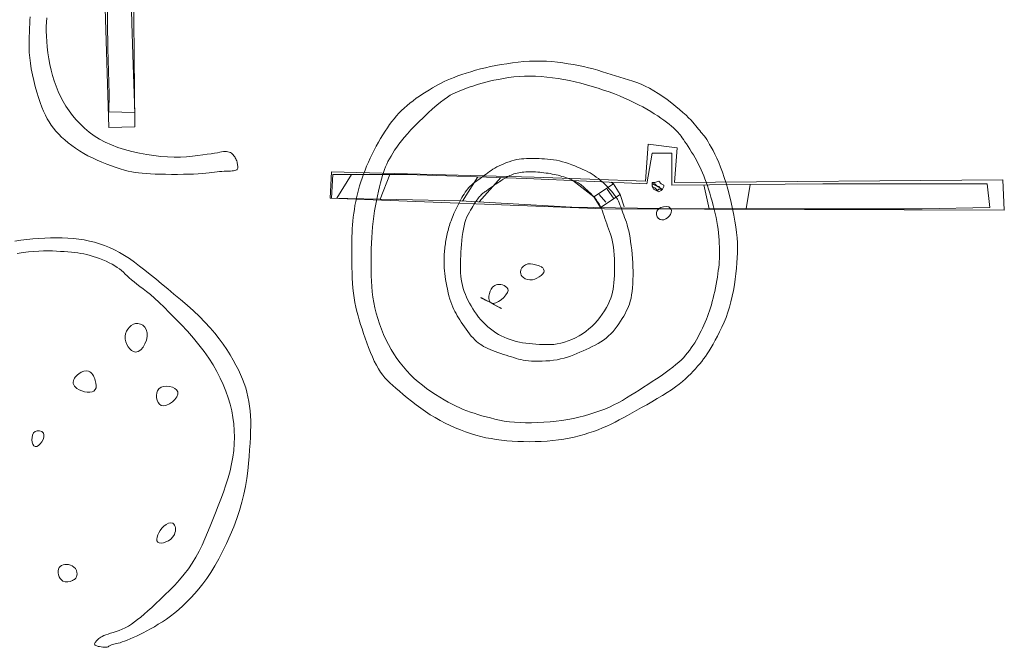
# Model space of a CAD drawing. Units: metres. Extents: x 411179 to 412732, y 128288 to 129406.
# Drawn here: x 411949 to 412023, y 129050 to 129097 of the extents above; entities that cross this region are included whole.
import ezdxf

# ---------------------------------------------------------------- set-up
doc = ezdxf.new("R2010")
doc.units = ezdxf.units.M
doc.header["$LTSCALE"] = 0.6
for name, color, linetype, lineweight, true_color in [('B3604', 5, 'Continuous', 0, 0x0000ff), ('B3607', 5, 'Continuous', 0, 0x0000ff), ('DP029', 6, 'Continuous', 0, 0xff00ff), ('HA_geo_int_arch', 1, 'Continuous', 0, 0xff0000), ('HA_geo_int_poss', 40, 'Continuous', 0, 0xffbf00), ('S3604', 3, 'Continuous', 0, 0x00ff00), ('S3607', 3, 'Continuous', 0, 0x00ff00), ('TR033_TOP', 1, 'Continuous', 0, 0xff0000), ('TR36top', 1, 'Continuous', 0, 0xff0000)]:
    doc.layers.add(name, color=color, linetype=linetype, lineweight=lineweight, true_color=true_color)
for name, color, linetype, lineweight in [('C3604', 7, 'Continuous', 0), ('C3607', 7, 'Continuous', 0), ('C3609', 7, 'Continuous', 0), ('C3610', 7, 'Continuous', 0), ('C3611', 7, 'Continuous', 0), ('TR033BASE', 7, 'Continuous', 0), ('TR36base', 7, 'Continuous', 0)]:
    doc.layers.add(name, color=color, linetype=linetype, lineweight=lineweight)

msp = doc.modelspace()

# ---------------------------------------------------------------- linework, layer by layer
at = {"layer": 'B3604'}
for points in [[(411993.3, 129084.3, 53.803), (411993.8, 129083.6, 53.82)], [(411992.7, 129083.9, 53.835), (411993.2, 129083.3, 53.85)]]:
    msp.add_polyline3d(points, dxfattribs=at)
at = {"layer": 'B3607'}
msp.add_polyline3d([(411996.7, 129084.7, 54.206), (411996.7, 129084.6, 54.189), (411996.8, 129084.4, 54.201), (411996.9, 129084.4, 54.155), (411997, 129084.3, 54.158), (411997.1, 129084.2, 54.178), (411997.2, 129084.3, 54.194), (411997.4, 129084.3, 54.162)], dxfattribs=at)
at = {"layer": 'C3604'}
for points in [[(411990.727, 129084.945, 54.219), (411992.3, 129083.7, 54.26), (411992.8, 129082.9, 54.38)], [(411993.6, 129084.819, 54.19), (411993.8, 129084.7, 54.195), (411994.3, 129083.9, 54.261), (411994.585, 129082.952, 54.332)]]:
    msp.add_polyline3d(points, dxfattribs=at)
at = {"layer": 'C3607'}
msp.add_polyline3d([(411996.7, 129084.8, 54.118), (411996.9, 129084.8, 54.111), (411997.2, 129084.9, 54.092), (411997.4, 129084.7, 54.107), (411997.6, 129084.6, 54.112), (411997.6, 129084.5, 54.117), (411997.5, 129084.3, 54.135), (411997.4, 129084.2, 54.153), (411997.2, 129084.1, 54.166), (411997, 129084.2, 54.175), (411996.8, 129084.3, 54.169), (411996.7, 129084.5, 54.147)], close=True, dxfattribs=at)
at = {"layer": 'C3609'}
for points in [[(411972.9, 129083.6, 54.519), (411974, 129085.4, 54.302)], [(411976.167, 129083.525, 54.454), (411976.9, 129085.4, 54.326)]]:
    msp.add_polyline3d(points, dxfattribs=at)
at = {"layer": 'C3610'}
for points in [[(411983.552, 129085.222, 54.264), (411982.393, 129083.39, 54.436)], [(411985.269, 129085.164, 54.259), (411983.635, 129083.322, 54.427)]]:
    msp.add_polyline3d(points, dxfattribs=at)
at = {"layer": 'C3611'}
for points in [[(412000.622, 129084.621, 54.097), (412001, 129082.8, 54.156)], [(412004.101, 129084.652, 54.026), (412003.8, 129082.8, 54.118)]]:
    msp.add_polyline3d(points, dxfattribs=at)
at = {"layer": 'DP029'}
msp.add_polyline3d([(411994.3, 129083.9, 54.292), (411992.8, 129082.9, 54.391)], dxfattribs=at)
at = {"layer": 'HA_geo_int_arch', "ltscale": 0.2}
for points in [[(411949.732, 129097.304), (411949.722, 129097.054), (411949.71, 129096.777), (411949.697, 129096.474), (411949.684, 129096.145), (411949.669, 129095.79), (411949.653, 129095.408), (411949.654, 129095.017), (411949.672, 129094.618), (411949.706, 129094.21), (411949.757, 129093.793), (411949.824, 129093.368), (411949.908, 129092.934), (411950.008, 129092.49), (411950.125, 129092.039), (411950.245, 129091.613), (411950.368, 129091.214), (411950.493, 129090.841), (411950.622, 129090.494), (411950.754, 129090.174), (411950.888, 129089.88), (411951.025, 129089.612), (411951.166, 129089.371), (411951.323, 129089.133), (411951.496, 129088.899), (411951.686, 129088.669), (411951.893, 129088.443), (411952.116, 129088.221), (411952.355, 129088.003), (411952.612, 129087.789), (411952.885, 129087.579), (411953.17, 129087.376), (411953.468, 129087.181), (411953.779, 129086.995), (411954.103, 129086.815), (411954.439, 129086.644), (411954.788, 129086.48), (411955.149, 129086.325), (411955.523, 129086.177), (411955.881, 129086.043), (411956.222, 129085.924), (411956.546, 129085.82), (411956.854, 129085.731), (411957.146, 129085.656), (411957.42, 129085.595), (411957.679, 129085.549), (411957.92, 129085.518), (411958.19, 129085.491), (411958.488, 129085.468), (411958.815, 129085.448), (411959.169, 129085.433), (411959.552, 129085.421), (411959.964, 129085.413), (411960.403, 129085.409), (411960.871, 129085.409), (411961.306, 129085.413), (411961.71, 129085.421), (411962.081, 129085.433), (411962.42, 129085.448), (411962.727, 129085.468), (411963.002, 129085.491), (411963.244, 129085.518), (411963.455, 129085.549), (411963.657, 129085.577), (411963.852, 129085.6), (411964.039, 129085.62), (411964.219, 129085.635), (411964.39, 129085.647), (411964.554, 129085.655), (411964.71, 129085.658), (411964.858, 129085.658), (411964.989, 129085.664), (411965.102, 129085.676), (411965.197, 129085.694), (411965.275, 129085.717), (411965.335, 129085.746), (411965.378, 129085.781), (411965.404, 129085.822), (411965.411, 129085.869), (411965.415, 129085.92), (411965.415, 129085.977), (411965.411, 129086.038), (411965.404, 129086.104), (411965.392, 129086.176), (411965.376, 129086.252), (411965.357, 129086.332), (411965.333, 129086.418), (411965.304, 129086.501), (411965.269, 129086.581), (411965.228, 129086.658), (411965.181, 129086.732), (411965.129, 129086.803), (411965.07, 129086.871), (411965.006, 129086.936), (411964.936, 129086.998), (411964.857, 129087.049), (411964.769, 129087.088), (411964.672, 129087.115), (411964.566, 129087.131), (411964.451, 129087.135), (411964.327, 129087.127), (411964.194, 129087.107), (411964.052, 129087.076), (411963.872, 129087.042), (411963.654, 129087.007), (411963.398, 129086.968), (411963.104, 129086.928), (411962.771, 129086.885), (411962.401, 129086.84), (411961.992, 129086.793), (411961.992, 129086.793), (411961.546, 129086.743), (411961.083, 129086.715), (411960.606, 129086.709), (411960.112, 129086.725), (411959.604, 129086.762), (411959.079, 129086.821), (411958.54, 129086.901), (411957.984, 129087.004), (411957.414, 129087.128), (411956.871, 129087.273), (411956.356, 129087.441), (411955.869, 129087.63), (411955.41, 129087.841), (411954.979, 129088.073), (411954.575, 129088.328), (411954.2, 129088.603), (411953.852, 129088.901), (411953.527, 129089.21), (411953.223, 129089.529), (411952.94, 129089.859), (411952.68, 129090.2), (411952.441, 129090.552), (411952.224, 129090.915), (411952.028, 129091.288), (411951.855, 129091.673), (411951.696, 129092.065), (411951.554, 129092.465), (411951.427, 129092.872), (411951.315, 129093.288), (411951.219, 129093.711), (411951.138, 129094.142), (411951.073, 129094.58), (411951.023, 129095.027), (411950.986, 129095.45), (411950.961, 129095.85), (411950.949, 129096.227), (411950.949, 129096.58), (411950.961, 129096.91), (411950.986, 129097.217)], [(411948.576, 129080.376), (411949.034, 129080.435), (411949.49, 129080.486), (411949.943, 129080.529), (411950.393, 129080.565), (411950.84, 129080.591), (411951.285, 129080.61), (411951.727, 129080.621), (411952.162, 129080.617), (411952.588, 129080.598), (411953.005, 129080.565), (411953.415, 129080.516), (411953.817, 129080.453), (411954.211, 129080.375), (411954.596, 129080.282), (411954.974, 129080.174), (411955.351, 129080.043), (411955.729, 129079.89), (411956.106, 129079.713), (411956.484, 129079.514), (411956.861, 129079.291), (411957.239, 129079.046), (411957.616, 129078.778), (411957.993, 129078.487), (411958.387, 129078.179), (411958.797, 129077.853), (411959.223, 129077.509), (411959.665, 129077.148), (411960.123, 129076.769), (411960.598, 129076.373), (411961.089, 129075.96), (411961.596, 129075.529), (411962.073, 129075.1), (411962.52, 129074.674), (411962.938, 129074.251), (411963.327, 129073.831), (411963.685, 129073.413), (411964.014, 129072.998), (411964.313, 129072.586), (411964.583, 129072.177), (411964.832, 129071.778), (411965.062, 129071.39), (411965.271, 129071.013), (411965.459, 129070.646), (411965.628, 129070.29), (411965.776, 129069.945), (411965.904, 129069.611), (411966.012, 129069.288), (411966.106, 129068.957), (411966.187, 129068.617), (411966.255, 129068.27), (411966.309, 129067.914), (411966.349, 129067.55), (411966.376, 129067.178), (411966.39, 129066.798), (411966.39, 129066.41), (411966.381, 129065.998), (411966.365, 129065.562), (411966.341, 129065.101), (411966.309, 129064.616), (411966.268, 129064.106), (411966.22, 129063.573), (411966.163, 129063.015), (411966.098, 129062.433), (411966.005, 129061.844), (411965.884, 129061.249), (411965.734, 129060.647), (411965.556, 129060.038), (411965.35, 129059.422), (411965.116, 129058.8), (411964.853, 129058.171), (411964.561, 129057.535), (411964.269, 129056.935), (411963.975, 129056.372), (411963.68, 129055.845), (411963.383, 129055.355), (411963.085, 129054.901), (411962.786, 129054.483), (411962.485, 129054.102), (411962.183, 129053.757), (411961.88, 129053.43), (411961.575, 129053.12), (411961.269, 129052.827), (411960.962, 129052.552), (411960.653, 129052.295), (411960.343, 129052.055), (411960.032, 129051.833), (411959.719, 129051.628), (411959.414, 129051.436), (411959.118, 129051.255), (411958.829, 129051.087), (411958.549, 129050.93), (411958.277, 129050.786), (411958.012, 129050.654), (411957.756, 129050.534), (411957.508, 129050.427), (411957.278, 129050.329), (411957.065, 129050.243), (411956.869, 129050.168), (411956.691, 129050.103), (411956.531, 129050.049), (411956.388, 129050.006), (411956.263, 129049.974), (411956.155, 129049.952), (411956.057, 129049.93), (411955.969, 129049.907), (411955.892, 129049.883), (411955.824, 129049.858), (411955.767, 129049.832), (411955.72, 129049.805), (411955.683, 129049.778), (411955.656, 129049.75), (411955.616, 129049.728), (411955.563, 129049.712), (411955.498, 129049.702), (411955.42, 129049.699), (411955.329, 129049.702), (411955.226, 129049.711), (411955.109, 129049.726), (411955.109, 129049.726), (411954.98, 129049.748), (411954.87, 129049.772), (411954.778, 129049.799), (411954.706, 129049.828), (411954.652, 129049.86), (411954.617, 129049.895), (411954.601, 129049.933), (411954.604, 129049.973), (411954.625, 129050.016), (411954.652, 129050.061), (411954.684, 129050.106), (411954.722, 129050.153), (411954.765, 129050.202), (411954.813, 129050.252), (411954.867, 129050.303), (411954.926, 129050.355), (411954.991, 129050.409), (411955.076, 129050.464), (411955.181, 129050.52), (411955.306, 129050.578), (411955.451, 129050.637), (411955.616, 129050.698), (411955.802, 129050.76), (411956.008, 129050.823), (411956.234, 129050.887), (411956.461, 129050.968), (411956.689, 129051.065), (411956.919, 129051.178), (411957.151, 129051.307), (411957.383, 129051.452), (411957.617, 129051.613), (411957.853, 129051.79), (411958.089, 129051.984), (411958.345, 129052.202), (411958.619, 129052.444), (411958.913, 129052.71), (411959.225, 129053), (411959.555, 129053.314), (411959.905, 129053.653), (411960.274, 129054.016), (411960.661, 129054.403), (411961.025, 129054.801), (411961.367, 129055.21), (411961.686, 129055.629), (411961.981, 129056.059), (411962.254, 129056.5), (411962.505, 129056.951), (411962.732, 129057.414), (411962.936, 129057.887), (411963.139, 129058.368), (411963.341, 129058.857), (411963.542, 129059.354), (411963.741, 129059.86), (411963.938, 129060.373), (411964.135, 129060.895), (411964.33, 129061.424), (411964.523, 129061.962), (411964.691, 129062.494), (411964.834, 129063.021), (411964.951, 129063.542), (411965.042, 129064.058), (411965.108, 129064.569), (411965.149, 129065.074), (411965.163, 129065.574), (411965.153, 129066.069), (411965.115, 129066.564), (411965.05, 129067.058), (411964.959, 129067.553), (411964.841, 129068.047), (411964.695, 129068.542), (411964.523, 129069.037), (411964.324, 129069.531), (411964.098, 129070.026), (411963.84, 129070.523), (411963.55, 129071.023), (411963.227, 129071.526), (411962.872, 129072.031), (411962.484, 129072.539), (411962.065, 129073.05), (411961.613, 129073.563), (411961.129, 129074.079), (411960.673, 129074.555), (411960.245, 129074.99), (411959.846, 129075.386), (411959.475, 129075.74), (411959.132, 129076.055), (411958.817, 129076.329), (411958.531, 129076.563), (411958.272, 129076.757), (411958.03, 129076.942), (411957.804, 129077.119), (411957.595, 129077.289), (411957.401, 129077.45), (411957.223, 129077.603), (411957.062, 129077.748), (411956.917, 129077.885), (411956.788, 129078.014), (411956.644, 129078.141), (411956.485, 129078.264), (411956.312, 129078.385), (411956.123, 129078.504), (411955.92, 129078.619), (411955.702, 129078.732), (411955.47, 129078.842), (411955.222, 129078.95), (411954.977, 129079.048), (411954.735, 129079.137), (411954.496, 129079.216), (411954.259, 129079.286), (411954.025, 129079.346), (411953.794, 129079.397), (411953.565, 129079.439), (411953.339, 129079.471), (411953.101, 129079.501), (411952.851, 129079.528), (411952.589, 129079.552), (411952.315, 129079.574), (411952.028, 129079.592), (411951.73, 129079.608), (411951.419, 129079.622), (411951.096, 129079.633), (411950.755, 129079.631), (411950.394, 129079.618), (411950.015, 129079.592), (411949.617, 129079.555), (411949.2, 129079.505), (411948.764, 129079.443)]]:
    msp.add_lwpolyline(points, dxfattribs=at)
for points in [[(412001.44, 129086.928), (412001.587, 129086.628), (412001.732, 129086.302), (412001.873, 129085.95), (412002.013, 129085.572), (412002.15, 129085.168), (412002.284, 129084.738), (412002.416, 129084.283), (412002.545, 129083.802), (412002.672, 129083.294), (412002.784, 129082.805), (412002.881, 129082.333), (412002.963, 129081.878), (412003.029, 129081.441), (412003.081, 129081.021), (412003.118, 129080.619), (412003.14, 129080.235), (412003.146, 129079.868), (412003.143, 129079.492), (412003.13, 129079.109), (412003.106, 129078.716), (412003.073, 129078.316), (412003.029, 129077.907), (412002.976, 129077.49), (412002.913, 129077.065), (412002.839, 129076.631), (412002.753, 129076.207), (412002.655, 129075.794), (412002.544, 129075.39), (412002.42, 129074.996), (412002.284, 129074.612), (412002.136, 129074.239), (412001.974, 129073.875), (412001.801, 129073.521), (412001.632, 129073.189), (412001.469, 129072.879), (412001.31, 129072.59), (412001.156, 129072.323), (412001.008, 129072.078), (412000.864, 129071.855), (412000.726, 129071.653), (412000.592, 129071.472), (412000.45, 129071.291), (412000.3, 129071.107), (412000.141, 129070.922), (411999.974, 129070.735), (411999.799, 129070.547), (411999.616, 129070.356), (411999.424, 129070.164), (411999.223, 129069.971), (411998.997, 129069.772), (411998.745, 129069.569), (411998.467, 129069.36), (411998.163, 129069.147), (411997.833, 129068.928), (411997.478, 129068.705), (411997.096, 129068.476), (411996.689, 129068.243), (411996.295, 129068.018), (411995.914, 129067.803), (411995.547, 129067.597), (411995.193, 129067.4), (411994.853, 129067.212), (411994.525, 129067.034), (411994.212, 129066.864), (411993.911, 129066.704), (411993.602, 129066.551), (411993.285, 129066.404), (411992.96, 129066.264), (411992.626, 129066.13), (411992.283, 129066.004), (411991.933, 129065.883), (411991.574, 129065.77), (411991.207, 129065.663), (411990.829, 129065.568), (411990.44, 129065.485), (411990.04, 129065.413), (411989.629, 129065.353), (411989.208, 129065.305), (411988.775, 129065.268), (411988.332, 129065.243), (411987.878, 129065.229), (411987.432, 129065.225), (411986.995, 129065.23), (411986.566, 129065.245), (411986.145, 129065.268), (411985.733, 129065.3), (411985.329, 129065.342), (411984.933, 129065.393), (411984.546, 129065.453), (411984.158, 129065.527), (411983.771, 129065.616), (411983.384, 129065.718), (411982.996, 129065.835), (411982.609, 129065.966), (411982.222, 129066.111), (411981.835, 129066.271), (411981.447, 129066.444), (411981.065, 129066.63), (411980.688, 129066.829), (411980.315, 129067.04), (411979.948, 129067.263), (411979.586, 129067.499), (411979.229, 129067.748), (411978.876, 129068.009), (411978.529, 129068.283), (411978.204, 129068.545), (411977.9, 129068.795), (411977.618, 129069.033), (411977.357, 129069.26), (411977.118, 129069.475), (411976.901, 129069.679), (411976.706, 129069.871), (411976.532, 129070.051), (411976.363, 129070.255), (411976.198, 129070.481), (411976.037, 129070.732), (411975.88, 129071.005), (411975.727, 129071.302), (411975.578, 129071.623), (411975.434, 129071.966), (411975.294, 129072.333), (411975.16, 129072.695), (411975.033, 129073.05), (411974.913, 129073.399), (411974.8, 129073.743), (411974.693, 129074.081), (411974.593, 129074.413), (411974.499, 129074.739), (411974.412, 129075.059), (411974.335, 129075.39), (411974.266, 129075.73), (411974.207, 129076.08), (411974.157, 129076.441), (411974.116, 129076.811), (411974.084, 129077.192), (411974.062, 129077.582), (411974.048, 129077.982), (411974.037, 129078.369), (411974.029, 129078.743), (411974.023, 129079.104), (411974.02, 129079.451), (411974.019, 129079.784), (411974.021, 129080.105), (411974.025, 129080.412), (411974.032, 129080.705), (411974.043, 129080.999), (411974.06, 129081.292), (411974.082, 129081.586), (411974.108, 129081.88), (411974.14, 129082.173), (411974.177, 129082.467), (411974.219, 129082.761), (411974.265, 129083.054), (411974.32, 129083.349), (411974.381, 129083.644), (411974.451, 129083.94), (411974.527, 129084.237), (411974.612, 129084.535), (411974.704, 129084.833), (411974.803, 129085.133), (411974.91, 129085.433), (411975.024, 129085.734), (411975.146, 129086.034), (411975.275, 129086.334), (411975.412, 129086.634), (411975.557, 129086.935), (411975.709, 129087.235), (411975.868, 129087.535), (411976.035, 129087.836), (411976.203, 129088.124), (411976.371, 129088.401), (411976.541, 129088.667), (411976.711, 129088.92), (411976.882, 129089.162), (411977.054, 129089.392), (411977.227, 129089.611), (411977.401, 129089.818), (411977.584, 129090.02), (411977.778, 129090.219), (411977.981, 129090.413), (411978.195, 129090.603), (411978.419, 129090.79), (411978.653, 129090.971), (411978.896, 129091.149), (411979.15, 129091.323), (411979.399, 129091.488), (411979.643, 129091.645), (411979.881, 129091.793), (411980.115, 129091.933), (411980.344, 129092.065), (411980.567, 129092.188), (411980.786, 129092.304), (411981, 129092.41), (411981.232, 129092.517), (411981.482, 129092.624), (411981.751, 129092.731), (411982.038, 129092.837), (411982.344, 129092.944), (411982.668, 129093.051), (411983.01, 129093.158), (411983.37, 129093.265), (411983.74, 129093.365), (411984.119, 129093.458), (411984.507, 129093.545), (411984.905, 129093.625), (411985.311, 129093.698), (411985.727, 129093.765), (411986.152, 129093.825), (411986.586, 129093.878), (411987.017, 129093.919), (411987.446, 129093.945), (411987.873, 129093.959), (411988.297, 129093.959), (411988.718, 129093.945), (411989.137, 129093.919), (411989.554, 129093.878), (411989.968, 129093.825), (411990.373, 129093.765), (411990.768, 129093.698), (411991.155, 129093.625), (411991.532, 129093.545), (411991.9, 129093.458), (411992.259, 129093.365), (411992.609, 129093.265), (411992.95, 129093.158), (411993.287, 129093.052), (411993.621, 129092.947), (411993.951, 129092.842), (411994.278, 129092.739), (411994.602, 129092.636), (411994.923, 129092.535), (411995.24, 129092.434), (411995.554, 129092.334), (411995.871, 129092.213), (411996.192, 129092.071), (411996.515, 129091.908), (411996.843, 129091.725), (411997.173, 129091.52), (411997.507, 129091.295), (411997.844, 129091.049), (411998.185, 129090.782), (411998.497, 129090.531), (411998.781, 129090.296), (411999.036, 129090.076), (411999.263, 129089.873), (411999.462, 129089.685), (411999.632, 129089.513), (411999.774, 129089.357), (411999.888, 129089.217), (411999.997, 129089.083), (412000.102, 129088.954), (412000.203, 129088.832), (412000.3, 129088.715), (412000.393, 129088.604), (412000.481, 129088.499), (412000.565, 129088.4), (412000.646, 129088.306), (412000.734, 129088.187), (412000.831, 129088.042), (412000.936, 129087.871), (412001.05, 129087.674), (412001.171, 129087.451), (412001.302, 129087.203), (412001.44, 129086.928)], [(411999.547, 129087.315), (411999.687, 129087.095), (411999.822, 129086.874), (411999.95, 129086.652), (412000.073, 129086.429), (412000.19, 129086.206), (412000.301, 129085.981), (412000.406, 129085.756), (412000.505, 129085.53), (412000.599, 129085.303), (412000.691, 129085.065), (412000.783, 129084.814), (412000.874, 129084.552), (412000.964, 129084.279), (412001.054, 129083.993), (412001.142, 129083.697), (412001.23, 129083.388), (412001.317, 129083.068), (412001.396, 129082.753), (412001.468, 129082.444), (412001.532, 129082.142), (412001.589, 129081.845), (412001.638, 129081.554), (412001.68, 129081.268), (412001.714, 129080.989), (412001.741, 129080.715), (412001.762, 129080.45), (412001.779, 129080.193), (412001.791, 129079.944), (412001.797, 129079.704), (412001.799, 129079.472), (412001.796, 129079.249), (412001.787, 129079.033), (412001.774, 129078.827), (412001.756, 129078.611), (412001.732, 129078.385), (412001.704, 129078.151), (412001.671, 129077.907), (412001.632, 129077.655), (412001.589, 129077.393), (412001.54, 129077.122), (412001.487, 129076.841), (412001.431, 129076.569), (412001.373, 129076.306), (412001.312, 129076.05), (412001.248, 129075.804), (412001.182, 129075.565), (412001.114, 129075.335), (412001.043, 129075.113), (412000.969, 129074.899), (412000.89, 129074.684), (412000.805, 129074.467), (412000.714, 129074.249), (412000.617, 129074.028), (412000.515, 129073.807), (412000.406, 129073.583), (412000.292, 129073.358), (412000.171, 129073.131), (412000.048, 129072.911), (411999.921, 129072.7), (411999.791, 129072.495), (411999.657, 129072.298), (411999.52, 129072.109), (411999.38, 129071.927), (411999.237, 129071.753), (411999.09, 129071.586), (411998.919, 129071.412), (411998.723, 129071.23), (411998.504, 129071.04), (411998.26, 129070.844), (411997.992, 129070.639), (411997.7, 129070.427), (411997.384, 129070.208), (411997.043, 129069.981), (411996.707, 129069.759), (411996.374, 129069.542), (411996.046, 129069.33), (411995.722, 129069.123), (411995.403, 129068.922), (411995.087, 129068.725), (411994.776, 129068.533), (411994.469, 129068.346), (411994.15, 129068.168), (411993.819, 129068), (411993.477, 129067.84), (411993.123, 129067.69), (411992.758, 129067.549), (411992.38, 129067.418), (411991.991, 129067.295), (411991.591, 129067.181), (411991.181, 129067.079), (411990.762, 129066.987), (411990.334, 129066.906), (411989.896, 129066.836), (411989.45, 129066.777), (411988.994, 129066.729), (411988.529, 129066.691), (411988.055, 129066.664), (411987.597, 129066.651), (411987.154, 129066.651), (411986.728, 129066.664), (411986.317, 129066.691), (411985.922, 129066.731), (411985.543, 129066.784), (411985.18, 129066.851), (411984.833, 129066.931), (411984.496, 129067.014), (411984.171, 129067.099), (411983.856, 129067.186), (411983.552, 129067.277), (411983.259, 129067.369), (411982.977, 129067.464), (411982.706, 129067.562), (411982.446, 129067.662), (411982.175, 129067.777), (411981.895, 129067.907), (411981.604, 129068.052), (411981.304, 129068.213), (411980.993, 129068.388), (411980.673, 129068.578), (411980.342, 129068.783), (411980.001, 129069.003), (411979.672, 129069.235), (411979.353, 129069.479), (411979.045, 129069.734), (411978.748, 129070.001), (411978.461, 129070.28), (411978.186, 129070.57), (411977.921, 129070.872), (411977.668, 129071.186), (411977.427, 129071.511), (411977.2, 129071.848), (411976.987, 129072.197), (411976.786, 129072.557), (411976.599, 129072.929), (411976.426, 129073.313), (411976.265, 129073.708), (411976.118, 129074.115), (411975.987, 129074.521), (411975.872, 129074.927), (411975.773, 129075.331), (411975.689, 129075.735), (411975.622, 129076.138), (411975.57, 129076.54), (411975.534, 129076.941), (411975.514, 129077.342), (411975.499, 129077.745), (411975.489, 129078.15), (411975.484, 129078.558), (411975.484, 129078.968), (411975.489, 129079.381), (411975.499, 129079.797), (411975.514, 129080.215), (411975.534, 129080.635), (411975.562, 129081.05), (411975.597, 129081.458), (411975.639, 129081.861), (411975.689, 129082.258), (411975.747, 129082.65), (411975.812, 129083.035), (411975.885, 129083.415), (411975.965, 129083.788), (411976.044, 129084.139), (411976.123, 129084.468), (411976.2, 129084.774), (411976.277, 129085.058), (411976.353, 129085.319), (411976.428, 129085.558), (411976.502, 129085.774), (411976.576, 129085.967), (411976.661, 129086.166), (411976.758, 129086.369), (411976.866, 129086.578), (411976.987, 129086.791), (411977.118, 129087.01), (411977.262, 129087.233), (411977.417, 129087.462), (411977.584, 129087.696), (411977.775, 129087.942), (411977.991, 129088.203), (411978.23, 129088.476), (411978.494, 129088.763), (411978.782, 129089.064), (411979.094, 129089.377), (411979.431, 129089.704), (411979.791, 129090.045), (411980.128, 129090.352), (411980.442, 129090.625), (411980.733, 129090.865), (411981, 129091.072), (411981.244, 129091.246), (411981.464, 129091.386), (411981.661, 129091.493), (411981.835, 129091.566), (411982.012, 129091.64), (411982.194, 129091.713), (411982.38, 129091.786), (411982.571, 129091.86), (411982.765, 129091.933), (411982.964, 129092.007), (411983.167, 129092.08), (411983.374, 129092.153), (411983.604, 129092.226), (411983.858, 129092.298), (411984.135, 129092.369), (411984.435, 129092.439), (411984.759, 129092.508), (411985.107, 129092.576), (411985.477, 129092.644), (411985.871, 129092.711), (411986.269, 129092.762), (411986.672, 129092.799), (411987.078, 129092.821), (411987.489, 129092.827), (411987.904, 129092.819), (411988.323, 129092.796), (411988.746, 129092.757), (411989.173, 129092.704), (411989.601, 129092.641), (411990.031, 129092.567), (411990.46, 129092.484), (411990.891, 129092.39), (411991.323, 129092.287), (411991.755, 129092.173), (411992.188, 129092.05), (411992.622, 129091.916), (411993.045, 129091.778), (411993.455, 129091.635), (411993.854, 129091.486), (411994.242, 129091.333), (411994.617, 129091.174), (411994.981, 129091.011), (411995.333, 129090.842), (411995.674, 129090.669), (411995.998, 129090.497), (411996.305, 129090.327), (411996.596, 129090.158), (411996.869, 129089.991), (411997.126, 129089.826), (411997.367, 129089.663), (411997.591, 129089.501), (411997.798, 129089.341), (411997.987, 129089.19), (411998.159, 129089.048), (411998.313, 129088.915), (411998.45, 129088.792), (411998.57, 129088.677), (411998.671, 129088.572), (411998.756, 129088.476), (411998.823, 129088.39), (411998.899, 129088.286), (411998.984, 129088.166), (411999.078, 129088.029), (411999.181, 129087.876), (411999.294, 129087.706), (411999.416, 129087.519), (411999.547, 129087.315)], [(411981.949, 129082.913), (411981.875, 129082.755), (411981.805, 129082.602), (411981.739, 129082.454), (411981.678, 129082.311), (411981.621, 129082.173), (411981.569, 129082.04), (411981.52, 129081.912), (411981.477, 129081.789), (411981.437, 129081.67), (411981.399, 129081.55), (411981.363, 129081.429), (411981.329, 129081.305), (411981.296, 129081.18), (411981.264, 129081.054), (411981.235, 129080.925), (411981.207, 129080.796), (411981.18, 129080.664), (411981.156, 129080.534), (411981.133, 129080.406), (411981.111, 129080.279), (411981.092, 129080.154), (411981.074, 129080.031), (411981.057, 129079.909), (411981.042, 129079.789), (411981.029, 129079.671), (411981.018, 129079.542), (411981.01, 129079.402), (411981.004, 129079.252), (411981.001, 129079.09), (411981, 129078.919), (411981.002, 129078.736), (411981.006, 129078.543), (411981.013, 129078.339), (411981.026, 129078.128), (411981.046, 129077.911), (411981.072, 129077.688), (411981.105, 129077.458), (411981.144, 129077.221), (411981.19, 129076.977), (411981.243, 129076.728), (411981.302, 129076.471), (411981.365, 129076.228), (411981.431, 129075.997), (411981.5, 129075.78), (411981.572, 129075.576), (411981.648, 129075.386), (411981.727, 129075.208), (411981.809, 129075.044), (411981.895, 129074.892), (411981.986, 129074.737), (411982.083, 129074.578), (411982.186, 129074.414), (411982.294, 129074.246), (411982.409, 129074.074), (411982.529, 129073.898), (411982.655, 129073.718), (411982.786, 129073.534), (411982.918, 129073.362), (411983.05, 129073.203), (411983.181, 129073.056), (411983.313, 129072.921), (411983.445, 129072.798), (411983.576, 129072.688), (411983.708, 129072.59), (411983.839, 129072.505), (411983.982, 129072.421), (411984.135, 129072.339), (411984.298, 129072.258), (411984.473, 129072.179), (411984.658, 129072.102), (411984.854, 129072.026), (411985.06, 129071.952), (411985.277, 129071.88), (411985.488, 129071.811), (411985.692, 129071.745), (411985.89, 129071.683), (411986.08, 129071.624), (411986.265, 129071.568), (411986.442, 129071.515), (411986.614, 129071.466), (411986.778, 129071.42), (411986.959, 129071.381), (411987.156, 129071.35), (411987.37, 129071.326), (411987.601, 129071.309), (411987.848, 129071.3), (411988.111, 129071.299), (411988.391, 129071.305), (411988.687, 129071.318), (411988.975, 129071.341), (411989.257, 129071.374), (411989.531, 129071.416), (411989.797, 129071.469), (411990.056, 129071.531), (411990.308, 129071.604), (411990.553, 129071.686), (411990.789, 129071.778), (411991.025, 129071.873), (411991.258, 129071.972), (411991.49, 129072.074), (411991.721, 129072.179), (411991.949, 129072.288), (411992.177, 129072.4), (411992.402, 129072.515), (411992.626, 129072.633), (411992.84, 129072.761), (411993.044, 129072.9), (411993.238, 129073.048), (411993.422, 129073.205), (411993.597, 129073.373), (411993.761, 129073.551), (411993.916, 129073.738), (411994.061, 129073.935), (411994.197, 129074.13), (411994.325, 129074.323), (411994.446, 129074.513), (411994.557, 129074.7), (411994.661, 129074.885), (411994.757, 129075.068), (411994.844, 129075.248), (411994.923, 129075.425), (411994.993, 129075.62), (411995.056, 129075.832), (411995.11, 129076.062), (411995.156, 129076.308), (411995.194, 129076.572), (411995.224, 129076.853), (411995.245, 129077.152), (411995.258, 129077.467), (411995.265, 129077.784), (411995.265, 129078.101), (411995.258, 129078.42), (411995.245, 129078.739), (411995.225, 129079.058), (411995.199, 129079.379), (411995.166, 129079.7), (411995.127, 129080.023), (411995.084, 129080.328), (411995.038, 129080.616), (411994.989, 129080.886), (411994.936, 129081.139), (411994.88, 129081.375), (411994.821, 129081.594), (411994.758, 129081.795), (411994.692, 129081.98), (411994.628, 129082.158), (411994.566, 129082.331), (411994.505, 129082.497), (411994.446, 129082.659), (411994.388, 129082.814), (411994.332, 129082.964), (411994.278, 129083.108), (411994.225, 129083.246), (411994.158, 129083.388), (411994.078, 129083.534), (411993.983, 129083.685), (411993.875, 129083.839), (411993.752, 129083.998), (411993.615, 129084.161), (411993.465, 129084.328), (411993.3, 129084.499), (411993.137, 129084.66), (411992.974, 129084.811), (411992.812, 129084.952), (411992.65, 129085.084), (411992.49, 129085.206), (411992.33, 129085.317), (411992.172, 129085.419), (411992.014, 129085.512), (411991.846, 129085.603), (411991.668, 129085.693), (411991.481, 129085.783), (411991.283, 129085.872), (411991.076, 129085.96), (411990.859, 129086.047), (411990.632, 129086.133), (411990.395, 129086.219), (411990.16, 129086.295), (411989.928, 129086.362), (411989.699, 129086.421), (411989.472, 129086.47), (411989.247, 129086.51), (411989.025, 129086.542), (411988.805, 129086.564), (411988.588, 129086.577), (411988.376, 129086.588), (411988.168, 129086.596), (411987.966, 129086.602), (411987.769, 129086.605), (411987.576, 129086.606), (411987.388, 129086.604), (411987.206, 129086.6), (411987.028, 129086.593), (411986.848, 129086.578), (411986.665, 129086.553), (411986.48, 129086.519), (411986.293, 129086.477), (411986.103, 129086.425), (411985.91, 129086.364), (411985.715, 129086.294), (411985.518, 129086.215), (411985.33, 129086.135), (411985.152, 129086.053), (411984.985, 129085.969), (411984.827, 129085.883), (411984.679, 129085.796), (411984.54, 129085.707), (411984.412, 129085.617), (411984.294, 129085.525), (411984.174, 129085.433), (411984.054, 129085.343), (411983.933, 129085.253), (411983.811, 129085.165), (411983.689, 129085.077), (411983.565, 129084.989), (411983.441, 129084.903), (411983.316, 129084.818), (411983.196, 129084.726), (411983.082, 129084.629), (411982.972, 129084.526), (411982.868, 129084.418), (411982.769, 129084.303), (411982.675, 129084.183), (411982.586, 129084.057), (411982.502, 129083.925), (411982.42, 129083.79), (411982.338, 129083.652), (411982.258, 129083.511), (411982.179, 129083.366), (411982.101, 129083.218), (411982.025, 129083.067), (411981.949, 129082.913)], [(411982.902, 129082.544), (411982.808, 129082.376), (411982.721, 129082.191), (411982.642, 129081.989), (411982.571, 129081.77), (411982.508, 129081.534), (411982.453, 129081.281), (411982.406, 129081.01), (411982.367, 129080.723), (411982.335, 129080.419), (411982.308, 129080.121), (411982.284, 129079.83), (411982.264, 129079.545), (411982.248, 129079.267), (411982.237, 129078.995), (411982.229, 129078.73), (411982.225, 129078.472), (411982.225, 129078.22), (411982.235, 129077.972), (411982.256, 129077.728), (411982.288, 129077.488), (411982.33, 129077.252), (411982.382, 129077.019), (411982.445, 129076.791), (411982.519, 129076.567), (411982.603, 129076.346), (411982.696, 129076.127), (411982.799, 129075.91), (411982.91, 129075.693), (411983.031, 129075.478), (411983.161, 129075.264), (411983.3, 129075.052), (411983.448, 129074.84), (411983.606, 129074.631), (411983.77, 129074.431), (411983.941, 129074.242), (411984.118, 129074.064), (411984.302, 129073.896), (411984.492, 129073.738), (411984.689, 129073.591), (411984.892, 129073.455), (411985.102, 129073.329), (411985.316, 129073.214), (411985.534, 129073.109), (411985.756, 129073.014), (411985.982, 129072.93), (411986.212, 129072.857), (411986.445, 129072.794), (411986.683, 129072.741), (411986.924, 129072.699), (411987.17, 129072.663), (411987.419, 129072.631), (411987.673, 129072.605), (411987.93, 129072.584), (411988.191, 129072.568), (411988.456, 129072.558), (411988.726, 129072.552), (411988.999, 129072.552), (411989.272, 129072.571), (411989.545, 129072.608), (411989.818, 129072.663), (411990.091, 129072.736), (411990.364, 129072.828), (411990.637, 129072.938), (411990.91, 129073.067), (411991.183, 129073.214), (411991.444, 129073.374), (411991.694, 129073.547), (411991.931, 129073.733), (411992.157, 129073.933), (411992.371, 129074.145), (411992.573, 129074.371), (411992.763, 129074.61), (411992.942, 129074.861), (411993.103, 129075.109), (411993.248, 129075.353), (411993.375, 129075.593), (411993.485, 129075.83), (411993.579, 129076.062), (411993.655, 129076.29), (411993.714, 129076.514), (411993.756, 129076.735), (411993.791, 129076.97), (411993.82, 129077.219), (411993.843, 129077.483), (411993.858, 129077.761), (411993.868, 129078.053), (411993.87, 129078.36), (411993.866, 129078.682), (411993.856, 129079.017), (411993.837, 129079.336), (411993.811, 129079.638), (411993.777, 129079.923), (411993.735, 129080.19), (411993.685, 129080.441), (411993.627, 129080.674), (411993.562, 129080.891), (411993.488, 129081.09), (411993.416, 129081.288), (411993.345, 129081.485), (411993.275, 129081.681), (411993.207, 129081.875), (411993.14, 129082.068), (411993.075, 129082.259), (411993.01, 129082.449), (411992.947, 129082.638), (411992.874, 129082.822), (411992.79, 129083), (411992.695, 129083.174), (411992.59, 129083.341), (411992.475, 129083.504), (411992.349, 129083.662), (411992.212, 129083.814), (411992.065, 129083.961), (411991.928, 129084.095), (411991.802, 129084.216), (411991.686, 129084.325), (411991.581, 129084.421), (411991.486, 129084.504), (411991.401, 129084.574), (411991.327, 129084.632), (411991.263, 129084.677), (411991.191, 129084.723), (411991.11, 129084.77), (411991.021, 129084.817), (411990.923, 129084.866), (411990.817, 129084.916), (411990.702, 129084.967), (411990.579, 129085.018), (411990.447, 129085.071), (411990.313, 129085.121), (411990.177, 129085.169), (411990.038, 129085.214), (411989.896, 129085.257), (411989.752, 129085.297), (411989.606, 129085.335), (411989.457, 129085.37), (411989.305, 129085.403), (411989.153, 129085.433), (411989, 129085.461), (411988.846, 129085.487), (411988.692, 129085.51), (411988.536, 129085.53), (411988.38, 129085.549), (411988.223, 129085.564), (411988.065, 129085.577), (411987.909, 129085.587), (411987.756, 129085.594), (411987.606, 129085.597), (411987.458, 129085.597), (411987.312, 129085.594), (411987.169, 129085.587), (411987.028, 129085.577), (411986.89, 129085.564), (411986.757, 129085.547), (411986.628, 129085.525), (411986.505, 129085.5), (411986.386, 129085.47), (411986.273, 129085.437), (411986.164, 129085.399), (411986.061, 129085.357), (411985.962, 129085.311), (411985.863, 129085.262), (411985.765, 129085.211), (411985.666, 129085.158), (411985.567, 129085.102), (411985.468, 129085.044), (411985.37, 129084.983), (411985.271, 129084.92), (411985.172, 129084.854), (411985.077, 129084.79), (411984.985, 129084.727), (411984.896, 129084.666), (411984.81, 129084.607), (411984.728, 129084.55), (411984.649, 129084.494), (411984.573, 129084.439), (411984.501, 129084.387), (411984.43, 129084.336), (411984.361, 129084.286), (411984.294, 129084.239), (411984.228, 129084.193), (411984.164, 129084.148), (411984.101, 129084.106), (411984.04, 129084.065), (411983.981, 129084.025), (411983.921, 129083.979), (411983.859, 129083.926), (411983.797, 129083.865), (411983.734, 129083.799), (411983.669, 129083.725), (411983.604, 129083.644), (411983.537, 129083.556), (411983.47, 129083.462), (411983.399, 129083.358), (411983.324, 129083.246), (411983.247, 129083.124), (411983.166, 129082.992), (411983.081, 129082.852), (411982.993, 129082.703), (411982.902, 129082.544)]]:
    msp.add_lwpolyline(points, close=True, dxfattribs=at)
at = {"layer": 'HA_geo_int_poss'}
for points, knots in [([(411997.309, 129081.989), (411997.127, 129082.064), (411996.891, 129082.521), (411997.379, 129083.004), (411998.054, 129083.041), (411998.276, 129082.365), (411997.648, 129081.85), (411997.309, 129081.989)], [0, 0, 0, 0, 0.583794, 1.10665, 1.846447, 2.025735, 3.115301, 3.115301, 3.115301, 3.115301]), ([(411987.663, 129077.454), (411987.392, 129077.402), (411987.016, 129077.506), (411986.614, 129078.089), (411987.14, 129078.743), (411987.817, 129078.611), (411988.28, 129078.492), (411988.799, 129078.022), (411988.113, 129077.539), (411987.663, 129077.454)], [0, 0, 0, 0, 0.701805, 1.158961, 1.851165, 2.588786, 3.07352, 3.314137, 4.477872, 4.477872, 4.477872, 4.477872]), ([(411984.542, 129075.697), (411984.269, 129075.841), (411984.402, 129077.039), (411985.32, 129077.186), (411986.192, 129076.572), (411984.918, 129075.498), (411984.542, 129075.697), (411981.798, 129077.141), (411987.287, 129074.252), (411984.542, 129075.697)], [0, 0, 0, 0, 1.195917, 2.008275, 2.371468, 3.193862, 3.193862, 3.193862, 4.016257, 4.016257, 4.016257, 4.016257]), ([(411957.7, 129071.993), (411957.285, 129071.995), (411956.457, 129073.227), (411957.681, 129074.444), (411958.993, 129073.515), (411958.245, 129071.991), (411957.7, 129071.993)], [0, 0, 0, 0, 1.431199, 2.794729, 3.566249, 5.443352, 5.443352, 5.443352, 5.443352]), ([(411953.27, 129069.247), (411953.128, 129069.351), (411952.827, 129069.711), (411953.33, 129070.429), (411954.247, 129070.714), (411954.696, 129069.93), (411954.819, 129068.771), (411953.696, 129068.934), (411953.27, 129069.247)], [0, 0, 0, 0, 0.461928, 1.309839, 2.072015, 2.931235, 3.623933, 5.013469, 5.013469, 5.013469, 5.013469]), ([(411959.629, 129067.968), (411959.255, 129068.132), (411959.005, 129069.75), (411961.811, 129069.199), (411960.108, 129067.758), (411959.629, 129067.968)], [0, 0, 0, 0, 1.258774, 2.695283, 4.307585, 4.307585, 4.307585, 4.307585]), ([(411950.109, 129064.856), (411949.828, 129064.931), (411949.728, 129066.229), (411951.229, 129065.943), (411950.406, 129064.776), (411950.109, 129064.856)], [0, 0, 0, 0, 1.135853, 1.771338, 2.96966, 2.96966, 2.96966, 2.96966]), ([(411959.374, 129057.643), (411959.16, 129057.847), (411959.566, 129058.829), (411960.67, 129059.299), (411960.869, 129057.867), (411959.604, 129057.424), (411959.374, 129057.643)], [0, 0, 0, 0, 1.2764, 1.995328, 2.854768, 4.228206, 4.228206, 4.228206, 4.228206]), ([(411952.207, 129054.7), (411951.898, 129054.882), (411951.593, 129055.942), (411952.889, 129056.043), (411953.334, 129055.433), (411953.238, 129054.936), (411952.832, 129054.649), (411952.424, 129054.573), (411952.207, 129054.7)], [0, 0, 0, 0, 1.053121, 2.03349, 2.66177, 3.087543, 3.383377, 4.124272, 4.124272, 4.124272, 4.124272])]:
    msp.add_open_spline(points, degree=3, knots=knots, dxfattribs=at)
at = {"layer": 'S3604'}
msp.add_polyline3d([(411993.8, 129084.7, 54.195), (411992.3, 129083.7, 54.26)], dxfattribs=at)
at = {"layer": 'S3607'}
msp.add_polyline3d([(411996.7, 129084.7, 54.122), (411996.8, 129084.7, 54.092), (411996.9, 129084.7, 54.113), (411997, 129084.6, 54.11), (411997.1, 129084.5, 54.051), (411997.2, 129084.5, 54.091), (411997.4, 129084.3, 54.061), (411997.5, 129084.3, 54.151)], close=True, dxfattribs=at)
at = {"layer": 'TR033_TOP'}
msp.add_polyline3d([(411955.384, 129104.282, 52.727), (411955.367, 129098.799, 53.141), (411955.671, 129088.943, 54.015), (411957.653, 129089.008, 54.03), (411957.525, 129102.504, 52.944), (411957.401, 129112.653, 52.216), (411957.256, 129123.9, 51.616), (411957.22, 129136.975, 51.133), (411957.005, 129144.442, 50.839)], dxfattribs=at)
at = {"layer": 'TR033BASE'}
msp.add_polyline3d([(411955.542, 129098.781, 52.929), (411955.597, 129094.921, 53.252), (411955.702, 129091.482, 53.501), (411955.67, 129090.126, 53.667), (411957.631, 129090.081, 53.688), (411957.519, 129093.683, 53.385), (411957.425, 129096.826, 53.096), (411957.331, 129099.783, 52.85)], dxfattribs=at)
at = {"layer": 'TR36base'}
msp.add_polyline3d([(411972.5, 129083.6, 54.497), (411977.4, 129083.5, 54.439), (411982.2, 129083.4, 54.437), (411990.638, 129082.942, 54.381), (411998.9, 129082.8, 54.258), (412008, 129082.8, 54.11), (412017.1, 129082.8, 53.871), (412022.2, 129082.9, 53.425), (412022, 129084.7, 53.251), (412018.5, 129084.7, 53.628), (412009.6, 129084.7, 53.913), (411998.2, 129084.6, 54.147), (411998.2, 129087, 53.977), (411996.7, 129087, 53.966), (411996.3, 129084.7, 54.163), (411987.2, 129085.1, 54.254), (411978.2, 129085.4, 54.279), (411972.6, 129085.4, 54.357)], close=True, dxfattribs=at)
at = {"layer": 'TR36top'}
msp.add_polyline3d([(411972.5, 129085.6, 54.491), (411972.4, 129083.6, 54.71), (411993.1, 129082.8, 54.656), (412023.3, 129082.7, 54.082), (412023.2, 129085, 53.911), (411998.4, 129084.8, 54.357), (411998.6, 129087.4, 54.208), (411996.4, 129087.7, 54.15), (411996.2, 129084.9, 54.38), (411987.8, 129085.2, 54.465)], close=True, dxfattribs=at)

doc.saveas('drawing.dxf')
